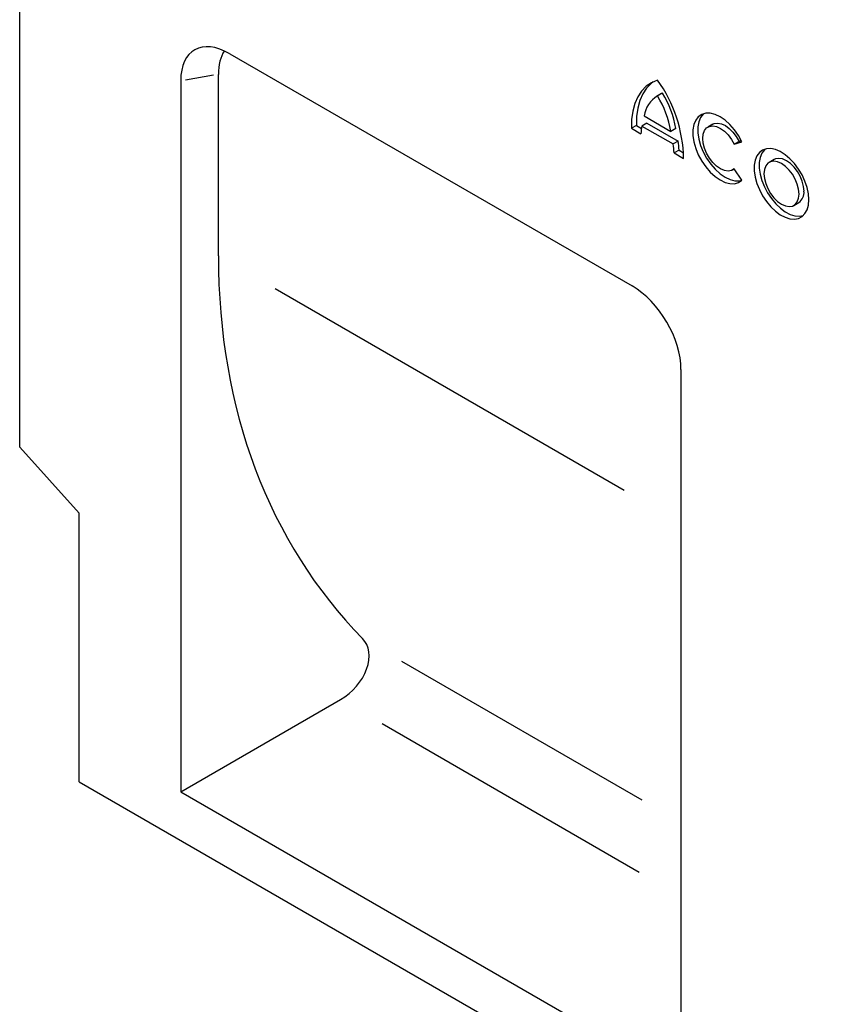
# Model space of a CAD drawing. Extents: x 93 to 3063, y 21 to 2121.
# Drawn here: x 2088 to 2320, y 695 to 976 of the extents above; entities that cross this region are included whole.
import ezdxf

# ---------------------------------------------------------------- set-up
doc = ezdxf.new("R2010")
doc.units = 0
doc.header["$LTSCALE"] = 7
doc.header["$MEASUREMENT"] = 0
doc.layers.add('DUENN-18', color=94, linetype='CONTINUOUS')
doc.layers.add('SICHTBAR', color=7, linetype='CONTINUOUS')

msp = doc.modelspace()

# ---------------------------------------------------------------- linework, layer by layer
at = {"layer": 'DUENN-18'}
for p, q in [((2143.54, 959.94), (2135.57, 958.57)), ((2144.93, 908.35), (2144.93, 960.19)), ((2271.45, 954.68), (2270.04, 953.87)), ((2271.73, 954.83), (2270.31, 954.02)), ((2271.73, 954.83), (2271.45, 954.68)), ((2266.51, 948.31), (2274.12, 943.91)), ((2264.28, 945.6), (2262.87, 944.78)), ((2262.87, 944.78), (2265.59, 943.21)), ((2264.28, 945.6), (2265.71, 944.77)), ((2267.28, 946.25), (2265.87, 945.43)), ((2265.87, 945.43), (2274.76, 940.3)), ((2267.28, 946.25), (2276.17, 941.12)), ((2275.54, 944.73), (2274.12, 943.91)), ((2286.09, 945.95), (2284.68, 945.14)), ((2276.17, 941.12), (2274.76, 940.3)), ((2293.58, 941.06), (2292.17, 940.24)), ((2292.17, 940.24), (2294.41, 940.93)), ((2293.58, 941.06), (2294.24, 941.26)), ((2276.45, 938.57), (2275.04, 937.76)), ((2275.04, 937.76), (2277.76, 936.19)), ((2276.45, 938.57), (2277.75, 937.82)), ((2303.58, 935.87), (2302.17, 935.05)), ((2291.74, 932.9), (2292.2, 933.17)), ((2294.41, 929.95), (2292.17, 933.22)), ((2309.25, 922.78), (2310.67, 923.59)), ((2161.11, 899.01), (2260.83, 841.44)), ((2197.23, 792.66), (2265.88, 753.03)), ((2134.17, 755.33), (2179.79, 781.67)), ((2191.69, 774.79), (2265.1, 732.41))]:
    msp.add_line(p, q, dxfattribs=at)
at = {"layer": 'DUENN-18', "flags": 128}
for points in [[(2270.31, 958.51), (2268.61, 957.81), (2267.09, 956.78), (2265.78, 955.43), (2264.69, 953.79), (2263.85, 951.87), (2263.26, 949.71), (2262.93, 947.34), (2262.87, 944.78)], [(2269.1, 958.06), (2268.5, 957.59), (2267.19, 956.25), (2266.11, 954.6), (2265.26, 952.69), (2264.67, 950.53), (2264.34, 948.15), (2264.28, 945.6)], [(2294.41, 940.93), (2293.43, 942.71), (2292.28, 944.37), (2290.99, 945.85), (2289.6, 947.09), (2288.17, 948.06), (2286.74, 948.73), (2285.36, 949.06), (2284.07, 949.06), (2282.93, 948.72), (2281.96, 948.05), (2281.21, 947.07), (2280.69, 945.82), (2280.43, 944.34), (2280.43, 942.68), (2280.69, 940.9), (2281.21, 939.05), (2281.96, 937.2), (2282.93, 935.41), (2284.07, 933.75), (2285.36, 932.26), (2286.74, 931), (2288.17, 930.02), (2289.6, 929.34), (2290.99, 928.98), (2292.28, 928.97), (2293.43, 929.29), (2294.41, 929.95)], [(2283.44, 948.92), (2283.38, 948.86), (2282.62, 947.89), (2282.11, 946.64), (2281.84, 945.16), (2281.84, 943.5), (2282.11, 941.71), (2282.62, 939.87), (2283.38, 938.02), (2284.34, 936.23), (2285.49, 934.57), (2286.77, 933.08), (2288.15, 931.82), (2289.58, 930.83), (2291.02, 930.15), (2292.4, 929.8), (2293.69, 929.78), (2294.39, 929.94)], [(2292.17, 933.22), (2291.39, 932.74), (2290.44, 932.57), (2289.39, 932.73), (2288.27, 933.22), (2287.15, 934), (2286.08, 935.03), (2285.12, 936.27), (2284.32, 937.64), (2283.72, 939.09), (2283.34, 940.54), (2283.21, 941.9), (2283.34, 943.12), (2283.72, 944.13), (2284.32, 944.88), (2285.12, 945.33), (2286.08, 945.46), (2287.15, 945.27), (2288.27, 944.75), (2289.39, 943.94), (2290.44, 942.89), (2291.39, 941.63), (2292.17, 940.24)], [(2286.09, 945.95), (2286.53, 946.15), (2287.49, 946.28), (2288.56, 946.08), (2289.68, 945.57), (2290.8, 944.76), (2291.86, 943.7), (2292.8, 942.45), (2293.58, 941.06)], [(2313.52, 924.41), (2313.39, 926.09), (2313.02, 927.86), (2312.41, 929.67), (2311.59, 931.45), (2310.58, 933.15), (2309.41, 934.72), (2308.12, 936.1), (2306.76, 937.24), (2305.36, 938.12), (2303.97, 938.71), (2302.64, 938.98), (2301.41, 938.92), (2300.31, 938.55), (2299.39, 937.86), (2298.68, 936.89), (2298.18, 935.66), (2297.93, 934.21), (2297.93, 932.6), (2298.18, 930.86), (2298.68, 929.06), (2299.39, 927.26), (2300.31, 925.51), (2301.41, 923.87), (2302.64, 922.4), (2303.97, 921.13), (2305.36, 920.11), (2306.76, 919.38), (2308.12, 918.95), (2309.41, 918.84), (2310.58, 919.06), (2311.59, 919.59), (2312.41, 920.42), (2313.02, 921.53), (2313.39, 922.87), (2313.52, 924.41)], [(2300.94, 938.81), (2300.81, 938.68), (2300.09, 937.7), (2299.6, 936.47), (2299.35, 935.03), (2299.35, 933.41), (2299.6, 931.68), (2300.09, 929.88), (2300.81, 928.08), (2301.73, 926.33), (2302.82, 924.69), (2304.06, 923.21), (2305.39, 921.94), (2306.77, 920.93), (2308.17, 920.19), (2309.54, 919.76), (2310.82, 919.66), (2311.89, 919.84)], [(2310.72, 926.02), (2310.6, 927.38), (2310.22, 928.82), (2309.63, 930.26), (2308.83, 931.64), (2307.88, 932.87), (2306.82, 933.91), (2305.71, 934.7), (2304.59, 935.2), (2303.54, 935.38), (2302.58, 935.24), (2301.79, 934.79), (2301.19, 934.03), (2300.82, 933.02), (2300.7, 931.81), (2300.82, 930.45), (2301.19, 929.01), (2301.79, 927.57), (2302.58, 926.19), (2303.54, 924.96), (2304.59, 923.92), (2305.71, 923.13), (2306.82, 922.63), (2307.88, 922.45), (2308.83, 922.59), (2309.63, 923.04), (2310.22, 923.8), (2310.6, 924.81), (2310.72, 926.02)], [(2312.14, 926.84), (2312.01, 928.2), (2311.64, 929.64), (2311.04, 931.08), (2310.25, 932.45), (2309.3, 933.69), (2308.24, 934.73), (2307.12, 935.52), (2306.01, 936.02), (2304.95, 936.2), (2304, 936.06), (2303.58, 935.87)]]:
    msp.add_lwpolyline(points, dxfattribs=at)
at = {"layer": 'DUENN-18'}
for centre, radius, start, end in [((2238.39, 935.46), 39.38, 1.0517, 35.8299), ((2274.2, 947.31), 7.75, 120.0413, 172.5787), ((2245.75, 939), 28.79, 9.8306, 31.4529), ((2247.17, 939.81), 28.79, 9.8306, 31.4529), ((2273.28, 943.38), 7.69, 164.5302, 181.2882), ((2263.62, 937.8), 11.41, 359.7746, 12.6409), ((2265.04, 938.62), 11.41, 359.7746, 12.6409), ((2308.67, 926.45), 3.48, 304.9161, 6.3961)]:
    msp.add_arc(centre, radius, start, end, dxfattribs=at)
for centre, major_axis, ratio, start_param, end_param in [((2159.57, 950.99), (-10.76, 17.99), 0.551802, 0.257363, 0.745254), ((2387.01, 989.03), (204.04, 186.64), 0.697943, 2.573387, 3.165118), ((2176.93, 790.43), (9.31, 8.51), 0.697943, 4.405983, 6.30671)]:
    msp.add_ellipse(centre, major_axis=major_axis, ratio=ratio, start_param=start_param, end_param=end_param, dxfattribs=at)
at = {"layer": 'SICHTBAR', "color": 7, "linetype": 'Continuous', "lineweight": 30}
for p, q in [((2088.21, 853.69), (2088.21, 1015.04)), ((2148.16, 966.09), (2263.03, 899.78)), ((2134.17, 958.33), (2134.17, 755.33)), ((2277.01, 875.87), (2277.01, 672.88)), ((2088.21, 853.69), (2105.18, 834.86)), ((2105.18, 758.19), (2105.18, 834.86)), ((2105.18, 758.19), (2794.61, 360.19)), ((2134.17, 755.33), (2277.01, 672.88))]:
    msp.add_line(p, q, dxfattribs=at)
for centre, major_axis, ratio, start_param, end_param in [((2148.82, 949.13), (-10.76, 17.99), 0.551802, 5.502601, 7.028439), ((2262.37, 883.58), (-10.34, 17.17), 0.603695, 3.928318, 5.454156)]:
    msp.add_ellipse(centre, major_axis=major_axis, ratio=ratio, start_param=start_param, end_param=end_param, dxfattribs=at)

doc.saveas('drawing.dxf')
